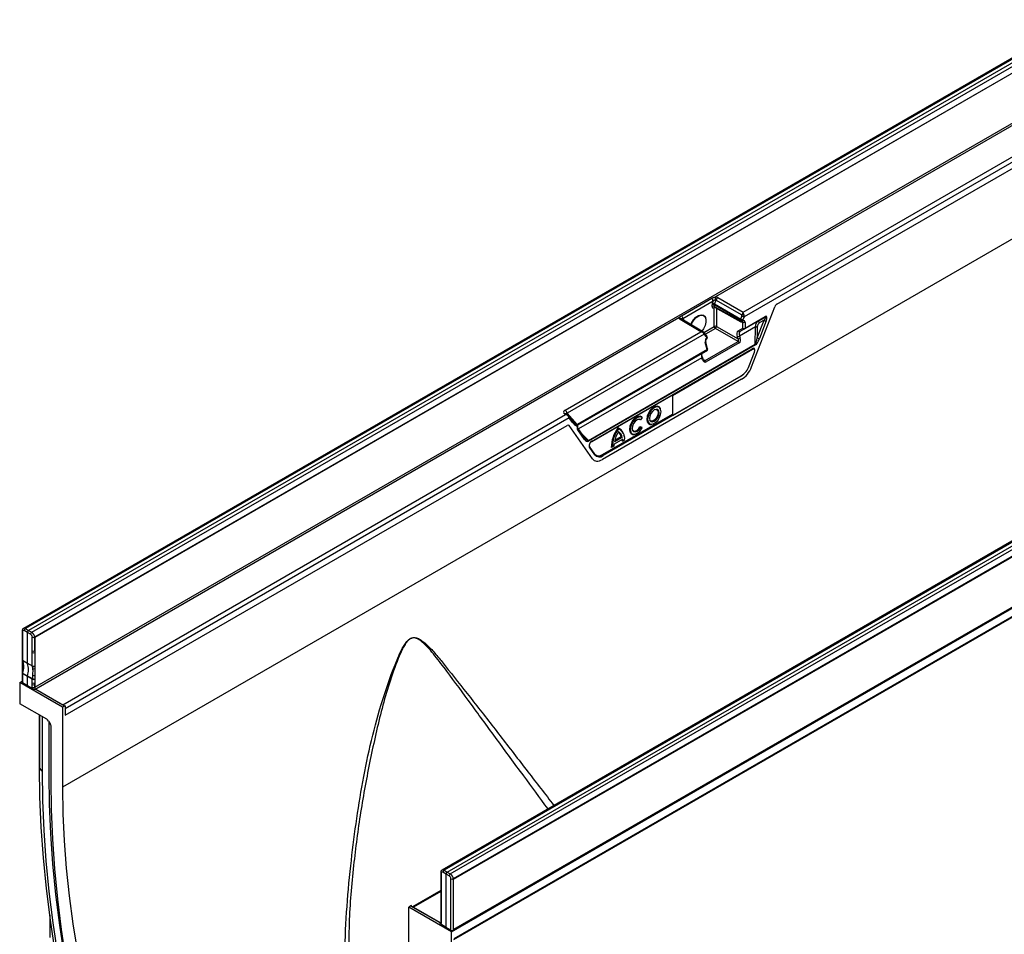
# Model space of a CAD drawing. Units: millimetres. Extents: x 115 to 2552, y 317 to 1407.
# Drawn here: x 1178 to 1480, y 494 to 775 of the extents above; entities that cross this region are included whole.
import ezdxf

# ---------------------------------------------------------------- set-up
doc = ezdxf.new("R2010")
doc.units = ezdxf.units.MM
doc.header["$LTSCALE"] = 5
doc.layers.get('0').update_dxf_attribs({"color": 250})
doc.layers.add('3012392', color=7, linetype='Continuous')

# ---------------------------------------------------------------- blocks, each defined once
blk = doc.blocks.new('1411061_001_ISO_view')
for p, q in [((580.18, 630.5), (-126.93, 222.29)), ((-7.78, 178.01), (699.33, 586.21)), ((213.26, 474.21), (-138.85, 270.93)), ((213.88, 474.15), (-138.24, 270.88)), ((214.85, 473.61), (-137.28, 270.32)), ((-136.31, 269.76), (215.81, 473.04)), ((216.68, 471.51), (-135.43, 268.24)), ((216.75, 471.47), (-135.36, 268.2)), ((-135.36, 252.9), (216.75, 456.17)), ((217.03, 455.59), (73.09, 372.5)), ((81.52, 367.85), (225.13, 450.75)), ((225.83, 449.53), (81.82, 366.39)), ((91.9, 370.26), (225.83, 447.57)), ((341.46, 400.2), (-10.65, 196.93)), ((342.08, 400.14), (-10.04, 196.87)), ((-9.09, 196.32), (343.05, 399.6)), ((-8.12, 195.76), (344.01, 399.03)), ((344.88, 397.5), (-7.23, 194.23)), ((-7.11, 194.16), (345.01, 397.43)), ((345.01, 381.97), (-7.11, 178.7)), ((345.07, 379.17), (-7.07, 175.88)), ((-7.07, 175.68), (345.07, 378.97)), ((62.69, 366.74), (71.96, 372.09)), ((72.34, 371.15), (63.07, 365.8)), ((72.12, 370.57), (72.34, 371.15)), ((73.23, 371.52), (72.77, 370.34)), ((81.21, 366.91), (73.23, 371.52)), ((73.84, 372.28), (81.52, 367.85)), ((72.02, 369.6), (72.02, 370.11)), ((72.69, 363.45), (72.69, 369.17)), ((80.76, 365.48), (72.73, 370.11)), ((72.73, 370.11), (72.73, 369.6)), ((72.73, 369.6), (80.76, 365.13)), ((72.77, 370.34), (80.8, 365.71)), ((72.83, 369.37), (80.86, 364.9)), ((73.4, 369.06), (73.4, 363.45)), ((84.14, 351.08), (91.29, 369.49)), ((61.89, 366.04), (-135.07, 252.33)), ((68.63, 361.8), (62.27, 365.6)), ((69.39, 361.7), (62.77, 365.65)), ((63.07, 365.8), (63.29, 365.48)), ((70.05, 366.12), (70.02, 366.2)), ((85.95, 364.96), (80.59, 361.87)), ((80.76, 365.13), (80.76, 365.48)), ((80.8, 365.71), (81.16, 366.62)), ((81.82, 366.39), (81.46, 365.48)), ((81.46, 365.48), (81.46, 365.13)), ((88.21, 366.27), (82.03, 362.7)), ((82.13, 362.93), (88.32, 366.5)), ((85.88, 359.95), (87.98, 365.36)), ((85.95, 364.96), (88.21, 366.27)), ((87.98, 365.36), (86.5, 364.5)), ((88.64, 365.13), (86.54, 359.72)), ((69.5, 361.61), (72.69, 363.45)), ((73.04, 362.84), (70, 361.08)), ((80.05, 358.79), (73.04, 362.84)), ((73.4, 363.45), (80, 359.64)), ((79.99, 362.09), (81.43, 362.92)), ((85.29, 363.31), (80.42, 360.5)), ((82.03, 362.7), (80.59, 361.87)), ((81.43, 364.7), (81.18, 364.84)), ((81.43, 362.92), (81.43, 364.7)), ((82.13, 364.7), (82.13, 362.93)), ((85.27, 358), (85.29, 363.31)), ((85.9, 363.31), (85.88, 359.95)), ((27, 337.76), (68.63, 361.8)), ((69.63, 361.06), (27.66, 336.83)), ((69.67, 361.45), (69.59, 361.53)), ((70.3, 360.31), (69.63, 361.06)), ((70.34, 360.71), (69.67, 361.45)), ((70.41, 359.88), (70.3, 360.31)), ((70.56, 360.06), (70.45, 360.49)), ((80, 359.64), (79.76, 360.27)), ((80.42, 360.5), (80.66, 359.87)), ((70.51, 356.37), (30.73, 333.41)), ((70.43, 356), (31.07, 333.28)), ((34.17, 328.5), (85.27, 358)), ((85.31, 357.77), (34.21, 328.27)), ((35.15, 328.16), (84.3, 356.54)), ((35.19, 328.25), (84.35, 356.63)), ((84.45, 356.41), (59.87, 342.22)), ((69.09, 355.23), (70.43, 356)), ((69.95, 352.97), (80.05, 358.79)), ((70.51, 356.37), (69.97, 358.54)), ((70.66, 356.55), (70.12, 358.72)), ((80.36, 358.41), (70.26, 352.58)), ((69.09, 355.23), (31.07, 333.28)), ((68.92, 353.86), (31.11, 332.03)), ((69.15, 353.23), (68.92, 353.86)), ((69.31, 353.38), (69.08, 354.01)), ((69.34, 353.33), (69.95, 352.97)), ((83.41, 351.36), (85.04, 355.57)), ((81.08, 347.27), (38.45, 322.66)), ((80.88, 348.25), (38.66, 323.88)), ((59.87, 336.16), (80.98, 348.35)), ((59.87, 342.22), (59.87, 336.16)), ((56.28, 338.09), (56.2, 338.29)), ((-126.83, 247.57), (27.16, 336.47)), ((28.27, 335.48), (-126.13, 246.35)), ((27.16, 336.47), (26.91, 336.62)), ((27.92, 336.37), (27.41, 336.67)), ((27.66, 336.83), (30.73, 333.41)), ((29.21, 334.16), (28.27, 335.48)), ((29.26, 334.65), (28.33, 335.98)), ((38.45, 324.19), (59.87, 336.56)), ((38.55, 324.1), (59.87, 336.41)), ((50.15, 334.88), (49.96, 334.81)), ((50.59, 335.55), (50.15, 334.88)), ((50.59, 335.55), (50.56, 335.72)), ((-126.13, 244.39), (27.62, 333.15)), ((35.39, 322.93), (28.23, 333.09)), ((30.83, 332.82), (30.85, 332.94)), ((32.98, 328.8), (30.88, 331.78)), ((33.04, 329.3), (30.94, 332.28)), ((43.34, 332.12), (43.16, 332.37)), ((49.96, 332.78), (50.56, 332.57)), ((50.15, 332.53), (49.96, 332.78)), ((50.15, 332.53), (50.59, 332.37)), ((50.59, 332.37), (50.56, 332.57)), ((53.41, 333.45), (53.62, 333.48)), ((32.18, 330.51), (34.17, 328.5)), ((44.66, 328.94), (42.02, 327.41)), ((44.52, 329.47), (42.17, 328.12)), ((44.22, 329.62), (42.23, 328.47)), ((44.52, 329.47), (44.22, 329.62)), ((44.92, 330.54), (44.83, 330.74)), ((44.9, 330.1), (45.2, 329.59)), ((48.1, 330.39), (48.32, 330.42)), ((36.12, 324.11), (34.48, 326.42)), ((34.49, 326.63), (34.5, 326.62)), ((36.14, 324.3), (34.5, 326.62)), ((41.43, 326.43), (41.15, 326.36)), ((41.94, 326.73), (41.43, 326.43)), ((44.74, 328.34), (44.46, 328.27)), ((45.25, 328.63), (44.74, 328.34)), ((38.45, 324.19), (38.55, 324.1)), ((158.46, 274.18), (160.97, 275.63)), ((158.46, 274.18), (160.97, 275.63)), ((160.97, 275.63), (162.1, 276.28)), ((151.18, 269.97), (153.69, 271.43)), ((151.18, 269.97), (153.69, 271.43)), ((153.69, 271.43), (154.82, 272.08)), ((154.82, 272.08), (157.33, 273.53)), ((154.82, 272.08), (157.33, 273.53)), ((157.33, 273.53), (158.46, 274.18)), ((-139.26, 270.16), (-139.26, 261.39)), ((-139.24, 270.44), (-139.24, 270.33)), ((-139.11, 269.96), (-139.11, 261.19)), ((-137.64, 269.71), (-138.59, 270.26)), ((-138.24, 270.88), (-137.28, 270.32)), ((-136.67, 269.15), (-137.64, 269.71)), ((-137.64, 260.32), (-137.64, 269.71)), ((-137.28, 270.32), (-136.31, 269.76)), ((147.54, 267.87), (150.05, 269.32)), ((147.54, 267.87), (150.05, 269.32)), ((150.05, 269.32), (151.18, 269.97)), ((-136.14, 264.06), (-136.14, 268.24)), ((-135.43, 268.24), (-135.43, 264.06)), ((-135.36, 268.2), (-135.36, 252.9)), ((142.77, 265.12), (143.89, 265.77)), ((143.89, 265.77), (146.41, 267.22)), ((143.89, 265.77), (146.41, 267.22)), ((146.41, 267.22), (147.54, 267.87)), ((-136.14, 259.48), (-136.14, 263.56)), ((-135.43, 264.06), (-135.36, 264.23)), ((-135.43, 264.06), (-135.4, 263.59)), ((-135.4, 263.59), (-135.36, 263.61)), ((-135.4, 263.59), (-135.4, 259.51)), ((136.61, 261.57), (139.13, 263.02)), ((136.61, 261.57), (139.13, 263.02)), ((139.13, 263.02), (140.25, 263.67)), ((140.25, 263.67), (142.77, 265.12)), ((140.25, 263.67), (142.77, 265.12)), ((-139.24, 261.26), (-139.24, 257.44)), ((-139.11, 261.19), (-137.64, 260.32)), ((-137.64, 260.32), (-136.14, 259.48)), ((-135.97, 258.65), (-136.12, 259.34)), ((131.84, 258.81), (132.97, 259.46)), ((132.97, 259.46), (135.48, 260.91)), ((132.97, 259.46), (135.48, 260.91)), ((135.48, 260.91), (136.61, 261.57)), ((-139.26, 257.31), (-139.26, 254.45)), ((-139.04, 258.35), (-139.24, 257.45)), ((-139.24, 257.44), (-139.24, 257.45)), ((-137.64, 256.24), (-139.11, 257.1)), ((-139.11, 257.1), (-139.11, 254.25)), ((125.69, 255.26), (128.2, 256.71)), ((125.69, 255.26), (128.2, 256.71)), ((128.2, 256.71), (129.33, 257.36)), ((129.33, 257.36), (131.84, 258.81)), ((129.33, 257.36), (131.84, 258.81)), ((-140.01, 254.34), (-139.26, 254.77)), ((-126.93, 246.79), (-140.01, 254.34)), ((-140.01, 254.34), (-140.01, 247.89)), ((-137.64, 253.38), (-139.11, 254.25)), ((-137.64, 253.38), (-137.64, 256.24)), ((-136.14, 255.39), (-137.64, 256.24)), ((-136.04, 252.48), (-137.64, 253.38)), ((-136.14, 254.25), (-136.14, 255.39)), ((-136.14, 252.94), (-136.14, 253.74)), ((-135.4, 254.28), (-135.43, 253.74)), ((-135.43, 253.74), (-135.43, 252.94)), ((-135.36, 253.63), (-135.43, 253.74)), ((-135.4, 255.42), (-135.4, 254.28)), ((-135.4, 254.28), (-135.36, 254.3)), ((122.04, 253.16), (124.56, 254.61)), ((122.04, 253.16), (124.56, 254.61)), ((124.56, 254.61), (125.69, 255.26)), ((-135.43, 252.94), (-135.36, 252.98)), ((-126.33, 247.18), (-135.25, 252.33)), ((-135.07, 252.33), (-135.17, 252.26)), ((-135.07, 252.33), (-126.83, 247.57)), ((-135.07, 252.33), (-135.07, 252.33)), ((114.76, 248.95), (117.28, 250.4)), ((114.76, 248.95), (117.28, 250.4)), ((117.28, 250.4), (118.4, 251.05)), ((118.4, 251.05), (120.92, 252.51)), ((118.4, 251.05), (120.92, 252.51)), ((120.92, 252.51), (122.04, 253.16)), ((-131.72, 243.11), (-140.01, 247.89)), ((111.12, 246.85), (113.63, 248.3)), ((111.12, 246.85), (113.63, 248.3)), ((113.63, 248.3), (114.76, 248.95)), ((-133.95, 244.4), (-133.95, 228.57)), ((-133.95, 228.41), (-133.95, 244.39)), ((-126.13, 247.25), (-126.93, 246.79)), ((-126.93, 246.79), (-126.93, 222.29)), ((-126.13, 247.25), (-126.13, 244.39)), ((-126.13, 246.35), (-126.13, 244.39)), ((106.35, 244.1), (107.48, 244.75)), ((107.48, 244.75), (109.99, 246.2)), ((107.48, 244.75), (109.99, 246.2)), ((109.99, 246.2), (111.12, 246.85)), ((-133.07, 227.27), (-133.07, 243.89)), ((-131.22, 242.58), (-130.57, 241.46)), ((-131.03, 226.09), (-131.03, 242.24)), ((100.2, 240.54), (102.71, 241.99)), ((100.2, 240.54), (102.71, 241.99)), ((102.71, 241.99), (103.84, 242.64)), ((103.84, 242.64), (106.35, 244.1)), ((103.84, 242.64), (106.35, 244.1)), ((-130.37, 224.28), (-130.37, 240.76)), ((95.43, 237.79), (96.55, 238.44)), ((96.55, 238.44), (99.07, 239.89)), ((96.55, 238.44), (99.07, 239.89)), ((99.07, 239.89), (100.2, 240.54)), ((89.27, 234.24), (91.78, 235.69)), ((89.27, 234.24), (91.78, 235.69)), ((91.78, 235.69), (92.91, 236.34)), ((92.91, 236.34), (95.43, 237.79)), ((92.91, 236.34), (95.43, 237.79)), ((85.63, 232.13), (88.14, 233.58)), ((85.63, 232.13), (88.14, 233.58)), ((88.14, 233.58), (89.27, 234.24)), ((78.35, 227.93), (80.86, 229.38)), ((78.35, 227.93), (80.86, 229.38)), ((80.86, 229.38), (81.99, 230.03)), ((81.99, 230.03), (84.5, 231.48)), ((81.99, 230.03), (84.5, 231.48)), ((84.5, 231.48), (85.63, 232.13)), ((-133.95, 228.57), (-133.95, 228.41)), ((74.7, 225.83), (77.22, 227.28)), ((74.7, 225.83), (77.22, 227.28)), ((77.22, 227.28), (78.35, 227.93)), ((69.93, 223.07), (71.06, 223.72)), ((71.06, 223.72), (73.58, 225.18)), ((71.06, 223.72), (73.58, 225.18)), ((73.58, 225.18), (74.7, 225.83)), ((63.78, 219.52), (66.29, 220.97)), ((63.78, 219.52), (66.29, 220.97)), ((66.29, 220.97), (67.42, 221.62)), ((67.42, 221.62), (69.93, 223.07)), ((67.42, 221.62), (69.93, 223.07)), ((59.01, 216.77), (60.14, 217.42)), ((60.14, 217.42), (62.65, 218.87)), ((60.14, 217.42), (62.65, 218.87)), ((62.65, 218.87), (63.78, 219.52)), ((52.85, 213.21), (55.37, 214.66)), ((52.85, 213.21), (55.37, 214.66)), ((55.37, 214.66), (56.5, 215.32)), ((56.5, 215.32), (59.01, 216.77)), ((56.5, 215.32), (59.01, 216.77)), ((48.09, 210.46), (49.21, 211.11)), ((49.21, 211.11), (51.73, 212.56)), ((49.21, 211.11), (51.73, 212.56)), ((51.73, 212.56), (52.85, 213.21)), ((41.93, 206.91), (44.44, 208.36)), ((41.93, 206.91), (44.44, 208.36)), ((44.44, 208.36), (45.57, 209.01)), ((45.57, 209.01), (48.09, 210.46)), ((45.57, 209.01), (48.09, 210.46)), ((38.29, 204.8), (40.8, 206.26)), ((38.29, 204.8), (40.8, 206.26)), ((40.8, 206.26), (41.93, 206.91)), ((31, 200.6), (33.52, 202.05)), ((31, 200.6), (33.52, 202.05)), ((33.52, 202.05), (34.65, 202.7)), ((34.65, 202.7), (37.16, 204.15)), ((34.65, 202.7), (37.16, 204.15)), ((37.16, 204.15), (38.29, 204.8)), ((27.36, 198.5), (29.88, 199.95)), ((27.36, 198.5), (29.88, 199.95)), ((29.88, 199.95), (31, 200.6)), ((-11.06, 196.15), (-11.06, 191.97)), ((-9.44, 195.71), (-10.39, 196.26)), ((-10.04, 196.87), (-9.09, 196.32)), ((-9.09, 196.32), (-8.12, 195.76)), ((22.59, 195.74), (23.72, 196.4)), ((23.72, 196.4), (26.24, 197.85)), ((23.72, 196.4), (26.24, 197.85)), ((26.24, 197.85), (27.36, 198.5)), ((-10.91, 195.95), (-10.91, 191.77)), ((-9.44, 179.37), (-9.44, 195.71)), ((-8.47, 195.14), (-9.44, 195.71)), ((-7.94, 178.52), (-7.94, 194.23)), ((-7.23, 194.23), (-7.23, 178.52)), ((-7.11, 178.7), (-7.11, 194.16)), ((16.44, 192.19), (18.95, 193.64)), ((16.44, 192.19), (18.95, 193.64)), ((18.95, 193.64), (20.08, 194.29)), ((20.08, 194.29), (22.59, 195.74)), ((20.08, 194.29), (22.59, 195.74)), ((-11.05, 190.66), (-19.74, 185.65)), ((-11.05, 190.33), (-19.36, 185.53)), ((-11.05, 191.46), (-11.05, 182.15)), ((-10.91, 191.77), (-10.91, 191.26)), ((-10.91, 191.26), (-10.91, 181.95)), ((11.67, 189.44), (12.8, 190.09)), ((12.8, 190.09), (15.31, 191.54)), ((12.8, 190.09), (15.31, 191.54)), ((15.31, 191.54), (16.44, 192.19)), ((5.51, 185.88), (8.03, 187.34)), ((5.51, 185.88), (8.03, 187.34)), ((8.03, 187.34), (9.16, 187.99)), ((9.16, 187.99), (11.67, 189.44)), ((9.16, 187.99), (11.67, 189.44)), ((-20.06, 186.02), (-20.86, 185.56)), ((-7.78, 178.01), (-20.86, 185.56)), ((-20.86, 161.06), (-20.86, 185.56)), ((-11.26, 180.75), (-20.18, 185.9)), ((-20.06, 185.83), (-20.06, 186.02)), ((-19.36, 185.53), (-11.26, 180.85)), ((1.87, 183.78), (4.39, 185.23)), ((1.87, 183.78), (4.39, 185.23)), ((4.39, 185.23), (5.51, 185.88)), ((-130.81, 183.09), (-130.81, 176.26)), ((-11.26, 180.85), (-11.06, 180.97)), ((-11.05, 182.16), (-11.06, 181.65)), ((-11.06, 181.66), (-11.06, 180.85)), ((-10.91, 181.95), (-10.91, 181.45)), ((-10.91, 181.45), (-10.91, 180.65)), ((-5.41, 179.58), (-2.9, 181.03)), ((-5.41, 179.58), (-2.9, 181.03)), ((-2.9, 181.03), (-1.77, 181.68)), ((-1.77, 181.68), (0.74, 183.13)), ((-1.77, 181.68), (0.74, 183.13)), ((0.74, 183.13), (1.87, 183.78)), ((-11.34, 180.8), (-11.26, 180.85)), ((-11.26, 180.85), (-11.26, 180.85)), ((-9.44, 179.37), (-11.01, 180.3)), ((-7.94, 178.52), (-9.44, 179.37)), ((-7.78, 171.56), (-7.78, 178.01)), ((-7.23, 178.52), (-5.41, 179.58))]:
    blk.add_line(p, q)
at = {"flags": 128}
for points in [[(63.23, 365.38), (63.24, 365.4), (63.29, 365.48)], [(65.55, 363.99), (65.75, 364.47), (66.35, 365.45), (67.1, 366.26), (67.91, 366.81), (68.7, 367.03), (69.38, 366.91), (69.88, 366.46), (70.02, 366.2)], [(65.65, 363.93), (65.86, 364.42), (66.44, 365.38), (67.18, 366.18), (67.98, 366.72), (68.75, 366.94), (69.42, 366.82), (69.92, 366.37), (70.18, 365.65), (70.18, 364.72), (69.92, 363.7), (69.42, 362.68), (68.92, 361.98)], [(85.95, 364.96), (86.01, 364.98), (86.09, 364.97), (86.17, 364.94), (86.25, 364.88), (86.33, 364.81), (86.4, 364.72), (86.46, 364.61), (86.5, 364.5)], [(69.59, 361.54), (69.61, 361.52), (69.62, 361.48), (69.63, 361.44), (69.62, 361.39), (69.61, 361.33), (69.58, 361.27), (69.55, 361.21)], [(70.45, 360.49), (70.45, 360.47), (70.44, 360.43), (70.41, 360.39), (70.36, 360.35), (70.3, 360.31)], [(70.56, 360.06), (70.56, 360.04), (70.55, 360), (70.52, 359.96), (70.47, 359.92), (70.41, 359.88)], [(70.12, 358.72), (70.13, 358.7), (70.11, 358.66), (70.08, 358.62), (70.04, 358.58), (69.97, 358.54)], [(70.66, 356.55), (70.67, 356.53), (70.65, 356.49), (70.62, 356.45), (70.58, 356.41), (70.51, 356.37)], [(80.88, 348.25), (80.88, 348.28), (80.88, 348.29)], [(56.2, 338.29), (55.84, 338.8), (55.26, 339.02), (54.55, 338.91), (53.8, 338.48), (53.09, 337.77), (52.52, 336.88), (52.14, 335.91), (52.01, 334.98), (52.14, 334.2), (52.52, 333.67), (53.09, 333.44), (53.41, 333.45)], [(56.42, 337.32), (56.29, 338.06), (55.94, 338.57), (55.39, 338.79), (54.71, 338.68), (54, 338.27), (53.32, 337.6), (52.77, 336.75), (52.42, 335.83), (52.29, 334.94), (52.42, 334.2), (52.77, 333.69), (53.32, 333.47), (54, 333.58), (54.71, 333.99), (55.39, 334.66), (55.94, 335.51), (56.29, 336.43), (56.42, 337.32)], [(55.85, 336.99), (55.73, 337.59), (55.41, 337.96), (54.93, 338.05), (54.35, 337.86), (53.78, 337.39), (53.3, 336.74), (52.97, 335.99), (52.86, 335.27), (52.97, 334.67), (53.3, 334.3), (53.78, 334.21), (54.35, 334.4), (54.93, 334.87), (55.41, 335.52), (55.73, 336.27), (55.85, 336.99)], [(54.78, 338.03), (55.16, 337.94), (55.46, 337.59), (55.57, 337.04)], [(28.13, 336.21), (28.14, 336.19), (28.15, 336.16), (28.16, 336.11), (28.15, 336.06), (28.14, 336), (28.11, 335.94), (28.08, 335.88)], [(50.56, 335.72), (49.99, 335.96), (49.28, 335.86), (48.52, 335.43), (47.81, 334.73), (47.22, 333.83), (46.84, 332.86), (46.71, 331.92), (46.84, 331.14), (47.22, 330.6), (47.81, 330.38), (48.1, 330.39)], [(50.59, 335.55), (49.99, 335.73), (49.26, 335.56), (48.5, 335.04), (47.81, 334.26), (47.3, 333.32), (47.02, 332.34), (47.02, 331.46), (47.3, 330.8), (47.81, 330.45), (48.5, 330.45), (49.26, 330.81), (49.99, 331.48), (50.59, 332.37)], [(50.15, 334.88), (49.67, 335), (49.09, 334.81), (48.51, 334.36), (48.01, 333.7), (47.68, 332.94), (47.56, 332.21), (47.68, 331.6), (48.01, 331.23), (48.51, 331.15), (49.09, 331.36), (49.67, 331.85), (50.15, 332.53)], [(49.96, 334.81), (49.52, 334.97), (49.47, 334.97)], [(55.57, 337.04), (55.46, 336.36), (55.16, 335.66), (54.71, 335.05), (54.18, 334.62), (53.64, 334.44), (53.19, 334.53), (52.92, 334.81)], [(30.84, 332.37), (30.9, 332.32), (30.94, 332.28)], [(47.62, 331.75), (47.93, 331.45), (48.41, 331.39), (48.97, 331.62), (49.52, 332.12), (49.96, 332.78)], [(-137.61, 260.18), (-138.31, 260.59), (-139.09, 261.05)], [(-136.12, 259.34), (-136.83, 259.74), (-137.61, 260.18)], [(-139.09, 257.28), (-139.15, 257.32), (-139.19, 257.36), (-139.23, 257.39), (-139.24, 257.43), (-139.24, 257.44)], [(-139.09, 257.28), (-138.39, 256.87), (-137.61, 256.41)], [(-137.61, 256.41), (-136.9, 256.01), (-136.12, 255.56)], [(-126.83, 247.57), (-126.9, 247.52), (-126.91, 247.51)], [(-111.75, 102.21), (-114.99, 112.28), (-117.98, 122.34), (-120.72, 132.36), (-123.22, 142.34), (-125.45, 152.27), (-127.44, 162.14), (-129.16, 171.92), (-130.62, 181.62), (-131.81, 191.22), (-132.75, 200.71), (-133.41, 210.08), (-133.81, 219.32), (-133.95, 228.41)], [(-111.02, 101.86), (-114.23, 111.87), (-117.21, 121.86), (-119.93, 131.82), (-122.41, 141.74), (-124.63, 151.61), (-126.6, 161.41), (-128.31, 171.14), (-129.76, 180.78), (-130.95, 190.32), (-131.88, 199.75), (-132.54, 209.06), (-132.94, 218.23), (-133.07, 227.27)], [(-109.17, 101.81), (-112.36, 111.73), (-115.3, 121.63), (-118.01, 131.5), (-120.46, 141.33), (-122.66, 151.11), (-124.61, 160.83), (-126.31, 170.46), (-127.75, 180.02), (-128.93, 189.47), (-129.84, 198.82), (-130.5, 208.04), (-130.9, 217.14), (-131.03, 226.09)], [(-109.17, 101.81), (-112.36, 111.73), (-115.3, 121.63), (-118.01, 131.5), (-120.46, 141.33), (-122.66, 151.11), (-124.61, 160.83), (-126.31, 170.46), (-127.75, 180.02), (-128.93, 189.47), (-129.84, 198.82), (-130.5, 208.04), (-130.9, 217.14), (-131.03, 226.09)], [(-109.02, 101.35), (-112.13, 111.17), (-115.01, 120.96), (-117.65, 130.73), (-120.05, 140.45), (-122.2, 150.12), (-124.1, 159.73), (-125.76, 169.26), (-127.16, 178.7), (-128.32, 188.05), (-129.21, 197.3), (-129.85, 206.42), (-130.24, 215.42), (-130.37, 224.28)], [(-126.93, 222.29), (-126.8, 214.17), (-126.41, 205.92), (-125.76, 197.53), (-124.85, 189.03), (-123.69, 180.43), (-122.27, 171.73), (-120.6, 162.95), (-118.68, 154.11), (-116.51, 145.21), (-114.1, 136.27), (-111.44, 127.3), (-108.54, 118.31), (-105.42, 109.32), (-102.06, 100.33), (-98.47, 91.36)], [(-19.36, 185.53), (-19.43, 185.48), (-19.44, 185.48)]]:
    blk.add_lwpolyline(points, dxfattribs=at)
for centre, radius, start, end in [((70.8, 371.08), 1.54, 2.7116, 41.0141), ((74.69, 370.98), 1.56, 123.0927, 159.6243), ((72.38, 369.43), 0.77, 62.9222, 117.3664), ((72.38, 368.92), 0.77, 62.9222, 117.3664), ((71.83, 368.69), 1.91, 60.2564, 81.2275), ((72.96, 369.19), 0.265, 122.3054, 183.3288), ((73.03, 368.54), 0.718, 89.5224, 118.0728), ((62.56, 365.22), 0.482, 63.2459, 127.002), ((61.53, 365.72), 1.54, 2.7116, 41.0141), ((81.42, 365.46), 0.659, 157.8241, 178.443), ((81.11, 366.16), 0.77, 242.9222, 297.3664), ((81.11, 365.81), 0.77, 242.9222, 297.3664), ((81.01, 365.1), 0.25, 174.2646, 235.4857), ((81.75, 367.36), 1.91, 240.2564, 261.2275), ((81.11, 365.33), 0.5, 240.8687, 297.4529), ((82.11, 368.28), 1.91, 240.2564, 261.2275), ((81.5, 359.71), 7.21, 87.4335, 92.2815), ((81.2, 365.11), 0.259, 301.4364, 4.1978), ((88.93, 367.01), 1.91, 240.217, 261.2227), ((88.06, 366.47), 0.252, 305.698, 5.6204), ((73.05, 362.77), 0.77, 62.9222, 117.3664), ((73.46, 363.49), 0.769, 182.6294, 237.0819), ((72.62, 363.49), 0.78, 303.0599, 356.9401), ((80.41, 362.29), 0.46, 205.02, 293.5392), ((81.78, 365.39), 0.77, 242.9222, 297.3664), ((81.78, 363.61), 0.77, 242.9222, 297.3664), ((81.85, 363.12), 0.46, 205.02, 293.5392), ((81.88, 362.9), 0.252, 305.698, 5.6204), ((85.62, 370.46), 7.16, 267.3068, 272.199), ((69.37, 361.28), 0.344, 319.218, 29.8036), ((70.04, 360.54), 0.344, 319.218, 29.8036), ((69.97, 360.37), 0.5, 13.9888, 41.8048), ((70.07, 359.94), 0.5, 303.2559, 0), ((70.13, 359.75), 0.311, 314.4878, 25.788), ((70.07, 359.94), 0.5, 0, 13.9888), ((79.5, 362.08), 1.83, 278.1903, 300.1441), ((79.74, 361.45), 1.83, 278.1903, 300.1441), ((86.83, 361.61), 1.91, 240.217, 261.2227), ((70.18, 356.43), 0.5, 300.0054, 0), ((70.21, 356.25), 0.325, 311.3211, 22.959), ((70.18, 356.43), 0.5, 0, 13.9888), ((79.63, 358.15), 0.771, 19.9501, 57.0023), ((84.24, 356.62), 0.102, 305.9812, 5.331), ((84.66, 357.76), 0.648, 1.0767, 21.6673), ((68.84, 354.1), 0.251, 287.5689, 340.0784), ((69.08, 353.47), 0.251, 287.5689, 340.0784), ((69.53, 352.32), 0.771, 19.9501, 57.0023), ((77.71, 353.47), 6.08, 302.6356, 339.7338), ((78.32, 352.57), 5.02, 300.6648, 316.2111), ((26.14, 336.45), 1.57, 13.85, 56.7623), ((27.2, 336.21), 0.507, 65.3892, 125.2862), ((27.97, 335.77), 0.415, 316.9607, 30.1145), ((28.9, 334.44), 0.415, 316.9498, 30.3043), ((30.05, 333.24), 0.623, 337.6391, 3.3146), ((31.23, 333.08), 0.598, 146.6972, 160.6866), ((30.65, 332.88), 0.191, 282.6977, 343.4811), ((30.58, 332.07), 0.415, 316.9498, 30.3043), ((52.04, 326.06), 10.89, 144.5903, 178.4641), ((52.15, 326), 10.72, 145.1988, 177.7124), ((42.28, 329.81), 2.71, 20.056, 71.0885), ((41.89, 329.06), 3.39, 352.7995, 64.6033), ((32.68, 329.09), 0.415, 316.9498, 30.3043), ((50, 326.92), 7.92, 147.1633, 171.2974), ((42.15, 329.34), 2.09, 7.726, 57.3964), ((42.38, 329.3), 2.14, 4.6908, 63.324), ((40.54, 328.18), 3.93, 1.3318, 9.0886), ((40.92, 328.16), 3.83, 2.747, 11.7954), ((33.57, 328.26), 0.648, 1.0767, 21.6673), ((34.36, 326.54), 0.164, 316.3722, 30.8818), ((35.11, 328.23), 0.0806, 251.8503, 298.3616), ((35.09, 328.24), 0.102, 305.9812, 5.331), ((47.68, 326.44), 5.74, 170.2034, 177.105), ((36, 324.22), 0.164, 316.3722, 30.8818), ((37.5, 325.3), 1.83, 220.6517, 309.234), ((37.45, 325.45), 1.74, 220.6517, 309.234), ((37.34, 325.58), 1.77, 229.5191, 308.6542), ((38.35, 323.87), 0.313, 2.9346, 48.3716), ((-139.01, 270.18), 0.25, 185.5398, 245.1201), ((-137.84, 270.23), 0.757, 122.1593, 177.8407), ((-135.89, 269.11), 0.78, 123.0599, 176.9401), ((-135.79, 268.92), 0.77, 242.9222, 297.3664), ((-135.79, 264.74), 0.77, 242.9222, 297.3664), ((-135.8, 264.22), 0.751, 242.4386, 302.1171), ((-138.76, 261.39), 0.5, 180, 204.4582), ((-139.01, 261.42), 0.249, 185.5275, 245.1212), ((-138.94, 261.32), 0.304, 204.8999, 240.369), ((-138.77, 261.18), 0.34, 178.6658, 203.0849), ((-144.33, 259.16), 5.57, 340.1884, 19.8116), ((-137.3, 260.31), 0.34, 178.6617, 203.1236), ((-142.83, 258.3), 5.55, 340.1594, 19.8406), ((-135.8, 260.14), 0.751, 242.4386, 302.1171), ((-135.8, 259.47), 0.344, 178.8318, 202.919), ((-135.86, 259.86), 0.581, 243.831, 322.8883), ((-138.76, 257.31), 0.5, 163.3939, 180), ((-139.01, 257.33), 0.249, 185.5275, 245.1212), ((-138.51, 257.1), 0.603, 162.7452, 179.3823), ((-137.03, 256.23), 0.604, 162.7233, 179.3808), ((-135.65, 259.19), 0.621, 238.9238, 297.1719), ((-135.55, 257.69), 1.16, 249.1663, 279.4673), ((-139.01, 254.47), 0.249, 185.5275, 245.1212), ((-135.53, 255.38), 0.616, 162.9164, 179.2111), ((-135.8, 256.05), 0.751, 242.4386, 302.1171), ((-135.8, 254.91), 0.751, 242.4386, 302.1171), ((-135.79, 254.43), 0.77, 242.9222, 297.3664), ((-135.5, 256.8), 1.38, 243.3843, 274.1654), ((-135.79, 253.62), 0.77, 242.9222, 297.3664), ((-126.43, 247.81), 0.638, 279.4683, 299.0198), ((-132.41, 228.68), 1.56, 190.2184, 244.9135), ((-10.81, 196.18), 0.249, 185.4957, 245.1239), ((-9.64, 196.23), 0.757, 122.1593, 177.8407), ((-7.69, 195.1), 0.78, 123.0599, 176.9401), ((-7.59, 194.92), 0.77, 242.9222, 297.3664), ((-10.81, 191.99), 0.249, 185.5275, 245.1212), ((-10.81, 191.49), 0.246, 184.9185, 245.5796), ((-19.91, 185.74), 0.317, 118.0307, 149.3101), ((-10.81, 181.68), 0.251, 186.4172, 245.0443), ((-10.81, 182.18), 0.246, 185.0841, 245.5646), ((-10.81, 180.88), 0.249, 185.5275, 245.1212), ((-7.59, 179.21), 0.77, 242.9222, 297.3664)]:
    blk.add_arc(centre, radius, start, end)
for centre, major_axis, ratio, start_param, end_param in [((72.62, 370.75), (0.632, 0.747), 0.416138, 0.071723, 0.626706), ((72.63, 371.57), (1.61, 0.19), 0.573559, 0.655864, 1.212327), ((72.73, 370.52), (0.5, 0.866), 0.577426, 1.832553, 2.356075), ((72.73, 370.01), (0.5, 0.866), 0.577338, 2.356151, 3.876891), ((73.08, 370.31), (0.25, 0.433), 0.587589, 1.832552, 2.356074), ((73.08, 369.81), (0.257, 0.429), 0.577163, 2.36487, 3.159038), ((91.9, 369.44), (0.5, 0.866), 0.577407, 0.785313, 1.832467), ((63.5, 366.3), (1.62, 0.19), 0.568764, 3.223858, 3.780321), ((62.68, 364.72), (0.5, 0.866), 0.577338, 5.710208, 6.021267), ((80.8, 366.82), (0.126, 0.556), 0.705972, 4.505876, 5.020748), ((81.51, 367.04), (0.23, 1.02), 0.255682, 0.706067, 1.753264), ((81.07, 364.5), (0.257, 0.429), 0.577163, 5.506463, 6.299982), ((81.43, 364.29), (0.5, 0.866), 0.577338, 5.497744, 7.018483), ((81.51, 367.04), (-0.23, 1.02), 0.269342, 4.526161, 5.573358), ((81.1, 366.8), (-0.19, 1.01), 0.708136, 4.167279, 4.682151), ((86.42, 363.5), (-0.07, 1.58), 0.721588, 0.3588, 1.658105), ((87.67, 365.38), (0.735, 0.929), 0.220089, 4.863565, 6.789125), ((88.02, 365.17), (0.62, 1.38), 0.388028, 4.853731, 6.779291), ((81, 360.37), (-1.01, 1.72), 0.582398, 6.278826, 7.578131), ((81.35, 360.57), (-0.76, 1.29), 0.58406, 6.277312, 7.576616), ((86.72, 363.47), (0.25, 1.11), 0.703797, 0.576032, 1.875337), ((68.63, 360.99), (1.02, 0.42), 0.709265, 0.515959, 1.278113), ((68.63, 360.99), (1.01, -0.44), 0.709275, 0.816213, 1.863411), ((69.03, 361.22), (-0.666, 0.767), 0.394351, 4.178512, 4.365682), ((70.68, 358.95), (0.12, 1.03), 0.711966, 0.53802, 2.058759), ((79.64, 359.44), (-0.421, 0.636), 0.536998, 3.104739, 4.675459), ((79.95, 359.46), (-0.24, 1.11), 0.698997, 3.363357, 4.934077), ((85.58, 360), (0.41, 2.05), 0.146205, 3.404699, 4.719322), ((85.93, 359.79), (0.85, 2.06), 0.264625, 3.471764, 4.786386), ((84.1, 355.64), (0.731, 0.93), 0.503489, 6.175514, 7.123954), ((84.24, 355.56), (0.73, 1.14), 0.515808, 5.283255, 7.065205), ((84, 355.64), (0.607, 0.95), 0.515808, 6.094263, 6.601545), ((84.35, 355.5), (0.644, 0.983), 0.495482, 5.096865, 7.079709), ((69.83, 353.92), (-0.74, 1.31), 0.570625, 0.005765, 1.30507), ((69.86, 353.64), (-0.23, 1.12), 0.695937, 1.800702, 3.371422), ((69.55, 353.61), (-0.407, 0.644), 0.53348, 2.321216, 3.124626), ((81.08, 351.35), (2.5, 4.33), 0.577407, 3.926906, 4.97406), ((28.32, 337.22), (1.79, 0.09), 0.490484, 2.378157, 3.778607), ((27.16, 335.66), (1.02, 0.43), 0.708535, 0.522205, 1.276684), ((27.16, 335.66), (1.01, -0.44), 0.709038, 0.815495, 1.861451), ((28.32, 336.41), (0.953, -0.376), 0.219572, 2.413234, 3.813684), ((27.57, 335.89), (-0.667, 0.766), 0.394677, 3.849992, 4.366105), ((29.45, 335.14), (-1.52, 1.92), 0.194456, 1.624021, 1.93605), ((27.62, 332.33), (0.5, 0.866), 0.577356, 6.022498, 7.068455), ((29.81, 334.93), (-1.14, 1.88), 0.423035, 1.731686, 2.804329), ((29.45, 335.14), (-1.52, 1.92), 0.194456, 1.93605, 2.696664), ((31.5, 332.54), (0.11, 1.08), 0.755994, 1.50432, 2.422406), ((30.54, 333.55), (0.536, -0.267), 0.071583, 5.122668, 6.235768), ((31.14, 332.74), (0.109, 0.583), 0.563636, 1.458686, 2.376772), ((33.59, 329.57), (-0.56, 1.33), 0.628426, 1.906092, 3.220187), ((33.24, 329.78), (-1.02, 1.24), 0.298206, 1.875019, 1.998648), ((33.24, 329.78), (-1.02, 1.24), 0.298206, 1.998648, 2.956541), ((35.29, 327.3), (0.68, 1.01), 0.64096, 0.919609, 2.902452), ((35.15, 327.38), (0.552, 0.851), 0.592702, 0.918612, 2.901456), ((38.45, 326.75), (2.5, 4.33), 0.577356, 2.880906, 3.926862), ((-138.59, 269.65), (-0.37, 0.652), 0.572321, 5.510883, 7.072953), ((-138.23, 269.85), (-0.62, 1.09), 0.57435, 5.509186, 6.275109), ((-137.28, 269.92), (0.25, 0.433), 0.577426, 0.785355, 2.356075), ((-136.67, 268.54), (-0.38, 0.647), 0.582398, 3.922632, 5.484702), ((-136.32, 268.75), (-0.63, 1.08), 0.580397, 3.924426, 5.486496), ((-135.42, 252.53), (-0.507, 0.862), 0.582398, 0.781039, 1.304638), ((-135.07, 252.74), (-0.257, 0.429), 0.587368, 0.776443, 2.34724), ((-126.84, 246.76), (-0.503, 0.864), 0.579895, 4.981817, 5.486941), ((-131.72, 242.29), (-0.5, 0.866), 0.577777, 4.712813, 5.497526), ((-131.07, 241.17), (-0.5, 0.866), 0.577777, 3.927415, 4.712813), ((-10.39, 195.64), (-0.37, 0.652), 0.572321, 5.510883, 7.072953), ((-10.03, 195.84), (-0.62, 1.09), 0.57435, 5.509186, 6.275109), ((-9.09, 195.91), (0.25, 0.433), 0.577426, 0.785355, 2.356075), ((-8.47, 194.53), (-0.38, 0.647), 0.582398, 3.922632, 5.484702), ((-8.12, 194.74), (-0.63, 1.08), 0.580397, 3.924426, 5.486496), ((-19.36, 184.71), (-0.497, 0.868), 0.574857, 5.508758, 6.013882), ((-11.26, 181.26), (-0.244, 0.437), 0.567219, 2.364702, 3.141651), ((-11.62, 181.06), (-0.493, 0.87), 0.572321, 3.407759, 3.93136)]:
    blk.add_ellipse(centre, major_axis=major_axis, ratio=ratio, start_param=start_param, end_param=end_param)
for points, knots in [([(71.96, 372.09), (72.09, 372.15), (72.33, 372.28), (72.7, 372.41), (72.97, 372.48), (73.09, 372.5)], [0, 0, 0, 0, 0.36621, 0.714366, 1, 1, 1, 1]), ([(72.95, 371.51), (72.88, 371.49), (72.73, 371.45), (72.51, 371.34), (72.4, 371.22), (72.34, 371.15)], [0, 0, 0, 0, 0.304402, 0.628433, 1, 1, 1, 1]), ([(73.09, 372.5), (73.07, 372.43), (73.04, 372.28), (72.99, 371.97), (72.97, 371.73), (72.95, 371.58), (72.95, 371.54), (72.95, 371.51)], [0, 0, 0, 0, 0.29834, 0.596681, 0.895021, 0.934093, 1, 1, 1, 1]), ([(73.09, 372.5), (73.09, 372.5), (73.09, 372.5), (73.09, 372.5), (73.09, 372.5), (73.09, 372.5)], [0, 0, 0, 0, 0.539412, 0.919469, 1, 1, 1, 1]), ([(72.77, 369.39), (72.77, 369.39), (72.77, 369.39), (72.81, 369.38), (72.83, 369.37)], [0, 0, 0, 0, 0.321477, 1, 1, 1, 1]), ([(61.89, 366.04), (61.95, 366.11), (62.06, 366.27), (62.34, 366.52), (62.57, 366.66), (62.69, 366.74)], [0, 0, 0, 0, 0.2764566, 0.619761, 1, 1, 1, 1]), ([(61.9, 366.04), (61.9, 366.04), (61.9, 366.04), (61.89, 366.04), (61.89, 366.04)], [0, 0, 0, 0, 0.39645, 1, 1, 1, 1]), ([(61.9, 366.04), (62.01, 366.04), (62.23, 366.04), (62.53, 365.93), (62.69, 365.79), (62.76, 365.69), (62.78, 365.67), (62.79, 365.65)], [0, 0, 0, 0, 0.29834, 0.596681, 0.895021, 0.934093, 1, 1, 1, 1]), ([(63.07, 365.8), (63.01, 365.8), (62.91, 365.8), (62.81, 365.72), (62.8, 365.67), (62.79, 365.65)], [0, 0, 0, 0, 0.384727, 0.704392, 1, 1, 1, 1]), ([(81.34, 364.89), (81.36, 364.9), (81.39, 364.91), (81.39, 364.91), (81.38, 364.91)], [0, 0, 0, 0, 0.679585, 1, 1, 1, 1]), ([(69.59, 361.54), (69.53, 361.6), (69.46, 361.67), (69.36, 361.71), (69.35, 361.71)], [0, 0, 0, 0, 0.896131, 1, 1, 1, 1]), ([(70.12, 358.72), (70.11, 358.78), (70.09, 358.9), (70.11, 359.11), (70.16, 359.29), (70.24, 359.42), (70.31, 359.5), (70.34, 359.52), (70.35, 359.53)], [0, 0, 0, 0, 0.197314, 0.412288, 0.597548, 0.762441, 0.930324, 1, 1, 1, 1]), ([(69.08, 354.01), (69.04, 354.12), (68.95, 354.39), (68.91, 354.79), (68.97, 355.1), (69.05, 355.2), (69.08, 355.22), (69.09, 355.23)], [0, 0, 0, 0, 0.161105, 0.415887, 0.661989, 0.903361, 1, 1, 1, 1]), ([(69.58, 353.02), (69.56, 353.03), (69.51, 353.06), (69.4, 353.19), (69.34, 353.32), (69.31, 353.38)], [0, 0, 0, 0, 0.206539, 0.605755, 1, 1, 1, 1]), ([(28.13, 336.21), (28.06, 336.27), (27.98, 336.35), (27.89, 336.38), (27.87, 336.39)], [0, 0, 0, 0, 0.871357, 1, 1, 1, 1]), ([(28.33, 335.97), (28.3, 336.01), (28.24, 336.09), (28.16, 336.17), (28.13, 336.21)], [0, 0, 0, 0, 0.5196919, 1, 1, 1, 1]), ([(30.69, 332.69), (30.7, 332.73), (30.71, 332.82), (30.71, 332.92), (30.68, 332.98), (30.65, 333), (30.63, 333), (30.62, 333)], [0, 0, 0, 0, 0.302616, 0.608276, 0.772627, 0.936758, 1, 1, 1, 1]), ([(30.67, 333.28), (30.72, 333.22), (30.83, 333.11), (30.86, 332.99), (30.85, 332.94), (30.85, 332.94)], [0, 0, 0, 0, 0.4921, 0.982526, 1, 1, 1, 1]), ([(30.85, 332.94), (30.86, 332.98), (30.87, 333.07), (30.95, 333.2), (31.04, 333.26), (31.07, 333.28)], [0, 0, 0, 0, 0.2892278, 0.7135714, 1, 1, 1, 1]), ([(-138.84, 270.93), (-138.86, 270.92), (-138.98, 270.88), (-139.13, 270.69), (-139.24, 270.43), (-139.25, 270.24), (-139.26, 270.16)], [0, 0, 0, 0, 0.079472, 0.410533, 0.728501, 1, 1, 1, 1]), ([(-37.33, 126.66), (-38.03, 131.39), (-39.44, 140.87), (-40.4, 155.22), (-40.59, 169.61), (-40.01, 183.97), (-38.74, 197.82), (-37.06, 211.15), (-35.03, 223.97), (-32.4, 236.66), (-28.98, 249.17), (-26.01, 257.5), (-23.92, 262.56), (-23.25, 264.06), (-22.3, 265.77), (-21.5, 266.89), (-20.62, 267.73), (-19.66, 268.18), (-18.62, 268.15), (-17.58, 267.71), (-15.92, 266.52), (-13.79, 264.5), (-11.27, 261.49), (-7.11, 256.2), (-1.04, 248.58), (7.08, 238.11), (15.25, 227.51), (20.92, 220.18), (23.61, 216.71)], [0, 0, 0, 0, 0.060594, 0.121335, 0.182166, 0.242981, 0.303636, 0.358808, 0.41416, 0.469461, 0.524572, 0.579541, 0.581788, 0.594063, 0.600318, 0.606533, 0.611684, 0.61687, 0.623246, 0.631513, 0.639822, 0.664268, 0.68879, 0.713317, 0.78667, 0.860152, 0.933626, 1, 1, 1, 1]), ([(21.8, 215.66), (19.3, 219.06), (13.94, 226.33), (6.11, 236.97), (-1.72, 247.71), (-7.95, 256.22), (-12.22, 261.82), (-14.69, 264.82), (-16.31, 266.47), (-17.68, 267.51), (-18.67, 268), (-19.68, 268.06), (-20.61, 267.63), (-21.46, 266.81), (-22.22, 265.7), (-23.13, 264), (-24.77, 260.17), (-26.88, 254.19), (-29.11, 246.44), (-30.97, 238.63), (-33.24, 228.04), (-35.75, 214.63), (-37.89, 197.9), (-39.11, 184.41), (-39.19, 176.36), (-39.21, 174.22)], [0, 0, 0, 0, 0.08028, 0.172032, 0.264998, 0.35796, 0.403949, 0.427065, 0.450152, 0.460347, 0.470708, 0.478498, 0.484778, 0.491036, 0.498568, 0.50641, 0.52171, 0.564917, 0.608219, 0.651621, 0.694966, 0.783103, 0.871237, 0.965769, 1, 1, 1, 1]), ([(-136.14, 263.56), (-136.14, 263.63), (-136.14, 263.79), (-136.14, 263.96), (-136.14, 264.06)], [0, 0, 0, 0, 0.4064505, 1, 1, 1, 1]), ([(-139.21, 261.19), (-139.16, 261.05), (-139, 260.66), (-138.89, 259.84), (-138.89, 258.99), (-139.01, 258.46), (-139.04, 258.35)], [0, 0, 0, 0, 0.183012, 0.54288, 0.90047, 1, 1, 1, 1]), ([(-136.12, 255.56), (-136.06, 255.89), (-135.99, 256.24), (-135.97, 256.58), (-135.97, 256.61)], [0, 0, 0, 0, 0.931797, 1, 1, 1, 1]), ([(-135.97, 256.61), (-135.94, 257.13), (-135.9, 257.89), (-135.95, 258.47), (-135.97, 258.65)], [0, 0, 0, 0, 0.687645, 1, 1, 1, 1]), ([(-136.14, 253.74), (-136.14, 253.88), (-136.14, 254.05), (-136.14, 254.22), (-136.14, 254.25)], [0, 0, 0, 0, 0.812949, 1, 1, 1, 1]), ([(-136.04, 252.48), (-135.94, 252.42), (-135.81, 252.38), (-135.54, 252.34), (-135.39, 252.33), (-135.25, 252.33)], [0, 0, 0, 0, 0.5, 0.5, 1, 1, 1, 1]), ([(-10.64, 196.92), (-10.66, 196.92), (-10.78, 196.87), (-10.93, 196.68), (-11.04, 196.42), (-11.05, 196.24), (-11.06, 196.15)], [0, 0, 0, 0, 0.079472, 0.410533, 0.728501, 1, 1, 1, 1]), ([(-11.05, 191.97), (-11.05, 191.85), (-11.05, 191.67), (-11.05, 191.51), (-11.05, 191.46)], [0, 0, 0, 0, 0.721859, 1, 1, 1, 1]), ([(-11.01, 180.3), (-11.11, 180.35), (-11.17, 180.43), (-11.25, 180.59), (-11.26, 180.67), (-11.26, 180.75)], [0, 0, 0, 0, 0.5, 0.5, 1, 1, 1, 1]), ([(-11.06, 180.85), (-11.06, 180.82), (-11.06, 180.78), (-11.07, 180.78), (-11.07, 180.78)], [0, 0, 0, 0, 0.585329, 1, 1, 1, 1])]:
    blk.add_open_spline(points, degree=3, knots=knots)

msp = doc.modelspace()

# ---------------------------------------------------------------- block references
at = {"layer": '3012392'}
msp.add_blockref('1411061_001_ISO_view', (1318.33, 317.126), dxfattribs=at)

doc.saveas('drawing.dxf')
